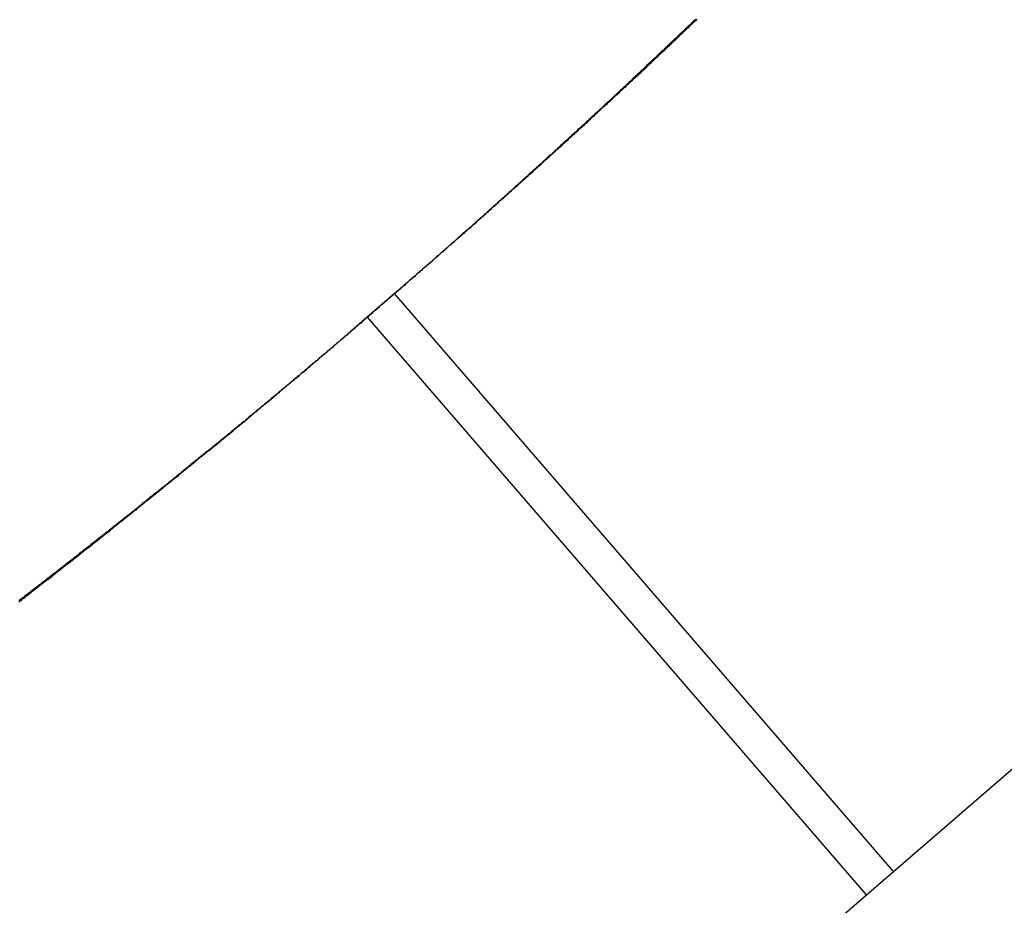
# Model space of a CAD drawing. Extents: x -35.9 to 35.9, y -33.1 to 33.1.
# Drawn here: x -15 to -13.9, y -0.5 to 0.5 of the extents above; entities that cross this region are included whole.
import ezdxf

# ---------------------------------------------------------------- set-up
doc = ezdxf.new("R2010")
doc.units = 0
doc.layers.get('0').update_dxf_attribs({"linetype": 'CONTINUOUS'})

msp = doc.modelspace()

# ---------------------------------------------------------------- linework, layer by layer
at = {"color": 0}
for points in [[(-16.3071, -2.4242), (-11.8039, 1.4648)], [(-16.3071, -2.4242), (-11.8039, 1.4648)], [(-16.3071, -2.4242), (-11.8039, 1.4648)], [(-16.3071, -2.4242), (-11.8039, 1.4648)], [(-16.3071, -2.4242), (-11.8039, 1.4648)], [(-16.3071, -2.4242), (-11.8039, 1.4648)], [(-16.3071, -2.4242), (-11.8039, 1.4648)], [(-16.3071, -2.4242), (-11.8039, 1.4648)], [(-16.3071, -2.4242), (-11.8039, 1.4648)], [(-16.3071, -2.4242), (-11.8039, 1.4648)], [(-16.3071, -2.4242), (-11.8039, 1.4648)], [(-16.3071, -2.4242), (-11.8039, 1.4648)], [(-16.3071, -2.4242), (-11.8039, 1.4648)], [(-16.3071, -2.4242), (-11.8039, 1.4648)], [(-16.3071, -2.4242), (-11.8039, 1.4648)], [(-16.3071, -2.4242), (-11.8039, 1.4648)], [(-16.3071, -2.4242), (-11.8039, 1.4648)], [(-16.3071, -2.4242), (-11.8039, 1.4648)], [(-16.3071, -2.4242), (-11.8039, 1.4648)], [(-16.3071, -2.4242), (-11.8039, 1.4648)], [(-16.3071, -2.4242), (-11.8039, 1.4648)], [(-14.2603, 0.4807), (-14.2612, 0.4798), (-14.2621, 0.4789), (-14.263, 0.478), (-14.264, 0.4771), (-14.2649, 0.4762), (-14.2658, 0.4753), (-14.2667, 0.4744), (-14.2679, 0.4735), (-14.2679, 0.4735), (-14.2688, 0.4726), (-14.2697, 0.4717), (-14.2706, 0.4708), (-14.2715, 0.4699), (-14.2724, 0.469), (-14.2733, 0.4681), (-14.2742, 0.4672), (-14.2754, 0.4663), (-14.2763, 0.4654), (-14.2772, 0.4645), (-14.2781, 0.4636), (-14.2791, 0.4627), (-14.28, 0.4618), (-14.2809, 0.4609), (-14.2818, 0.46), (-14.283, 0.4591), (-14.283, 0.4591), (-14.2839, 0.4582), (-14.2848, 0.4573), (-14.2857, 0.4564), (-14.2866, 0.4555), (-14.2875, 0.4546), (-14.2884, 0.4537), (-14.2893, 0.4528), (-14.2905, 0.4519), (-14.2914, 0.451), (-14.2923, 0.4501), (-14.2932, 0.4492), (-14.2943, 0.4483), (-14.2952, 0.4474), (-14.2961, 0.4465), (-14.297, 0.4456), (-14.2982, 0.4447), (-14.2982, 0.4447), (-14.2991, 0.4438), (-14.3, 0.4429), (-14.3009, 0.442), (-14.3018, 0.4411), (-14.3027, 0.4402), (-14.3036, 0.4393), (-14.3045, 0.4384), (-14.3057, 0.4375), (-14.3066, 0.4366), (-14.3075, 0.4357), (-14.3084, 0.4348), (-14.3095, 0.4339), (-14.3104, 0.433), (-14.3113, 0.4321), (-14.3122, 0.4312), (-14.3134, 0.4304), (-14.3134, 0.4304), (-14.3143, 0.4295), (-14.3152, 0.4286), (-14.3161, 0.4277), (-14.317, 0.4268), (-14.3179, 0.4259), (-14.3188, 0.425), (-14.3197, 0.4241), (-14.3209, 0.4232), (-14.3218, 0.4223), (-14.3227, 0.4214), (-14.3236, 0.4205), (-14.3247, 0.4196), (-14.3256, 0.4187), (-14.3265, 0.4178), (-14.3274, 0.4169), (-14.3286, 0.416), (-14.3286, 0.416), (-14.3295, 0.4151), (-14.3304, 0.4142), (-14.3313, 0.4133), (-14.3322, 0.4124), (-14.3331, 0.4115), (-14.334, 0.4106), (-14.3349, 0.4097), (-14.3361, 0.4088), (-14.337, 0.4079), (-14.3379, 0.407), (-14.3388, 0.4061), (-14.34, 0.4052), (-14.3409, 0.4043), (-14.3418, 0.4034), (-14.3427, 0.4025), (-14.3439, 0.4017), (-14.3439, 0.4017), (-14.3448, 0.4008), (-14.3457, 0.3999), (-14.3466, 0.399), (-14.3476, 0.3981), (-14.3485, 0.3972), (-14.3494, 0.3963), (-14.3503, 0.3954), (-14.3515, 0.3945), (-14.3524, 0.3936), (-14.3533, 0.3927), (-14.3542, 0.3918), (-14.3554, 0.3909), (-14.3563, 0.39), (-14.3572, 0.3891), (-14.3581, 0.3882), (-14.3593, 0.3874), (-14.3593, 0.3874), (-14.3602, 0.3865), (-14.3611, 0.3856), (-14.362, 0.3847), (-14.363, 0.3838), (-14.3639, 0.3829), (-14.3648, 0.382), (-14.3657, 0.3811), (-14.3669, 0.3802), (-14.3678, 0.3793), (-14.3687, 0.3784), (-14.3696, 0.3775), (-14.3708, 0.3766), (-14.3717, 0.3757), (-14.3726, 0.3748), (-14.3735, 0.3739), (-14.3747, 0.3732), (-14.3747, 0.3732), (-14.3756, 0.3723), (-14.3765, 0.3714), (-14.3774, 0.3705), (-14.3784, 0.3696), (-14.3793, 0.3687), (-14.3802, 0.3678), (-14.3811, 0.3669), (-14.3823, 0.366), (-14.3832, 0.3651), (-14.3841, 0.3642), (-14.385, 0.3633), (-14.3862, 0.3624), (-14.3871, 0.3615), (-14.388, 0.3606), (-14.3889, 0.3597), (-14.3901, 0.3589), (-14.3901, 0.3589), (-14.391, 0.358), (-14.3919, 0.3571), (-14.3928, 0.3562), (-14.3939, 0.3553), (-14.3948, 0.3544), (-14.3957, 0.3535), (-14.3966, 0.3526), (-14.3978, 0.3517), (-14.3987, 0.3508), (-14.3996, 0.3499), (-14.4005, 0.349), (-14.4017, 0.3481), (-14.4026, 0.3472), (-14.4035, 0.3463), (-14.4044, 0.3454), (-14.4056, 0.3447), (-14.4056, 0.3447), (-14.4065, 0.3438), (-14.4074, 0.3429), (-14.4083, 0.342), (-14.4094, 0.3411), (-14.4103, 0.3402), (-14.4112, 0.3393), (-14.4121, 0.3384), (-14.4133, 0.3375), (-14.4142, 0.3366), (-14.4151, 0.3357), (-14.416, 0.3348), (-14.4172, 0.3339), (-14.4181, 0.333), (-14.419, 0.3321), (-14.4199, 0.3312), (-14.4211, 0.3305), (-14.4211, 0.3305), (-14.422, 0.3296), (-14.4229, 0.3287), (-14.4238, 0.3278), (-14.425, 0.3269), (-14.4259, 0.326), (-14.4268, 0.3251), (-14.4277, 0.3242), (-14.4289, 0.3233), (-14.4298, 0.3224), (-14.4307, 0.3215), (-14.4316, 0.3206), (-14.4328, 0.3197), (-14.4337, 0.3188), (-14.4346, 0.3179), (-14.4355, 0.317), (-14.4367, 0.3164), (-14.4367, 0.3164), (-14.4376, 0.3155), (-14.4385, 0.3146), (-14.4394, 0.3137), (-14.4406, 0.3128), (-14.4415, 0.3119), (-14.4424, 0.311), (-14.4433, 0.3101), (-14.4445, 0.3092), (-14.4454, 0.3083), (-14.4463, 0.3074), (-14.4472, 0.3065), (-14.4484, 0.3056), (-14.4493, 0.3047), (-14.4502, 0.3038), (-14.4511, 0.3029), (-14.4523, 0.3022), (-14.4523, 0.3022), (-14.4532, 0.3013), (-14.4541, 0.3004), (-14.455, 0.2995), (-14.4562, 0.2986), (-14.4571, 0.2977), (-14.458, 0.2968), (-14.4589, 0.2959), (-14.4601, 0.295), (-14.461, 0.2941), (-14.4619, 0.2932), (-14.4628, 0.2923), (-14.464, 0.2914), (-14.4649, 0.2905), (-14.4658, 0.2896), (-14.4667, 0.2887), (-14.4679, 0.2881), (-14.4679, 0.2881), (-14.4688, 0.2872), (-14.4697, 0.2863), (-14.4706, 0.2854), (-14.4718, 0.2845), (-14.4727, 0.2836), (-14.4736, 0.2827), (-14.4745, 0.2818), (-14.4757, 0.281), (-14.4766, 0.2801), (-14.4775, 0.2792), (-14.4784, 0.2783), (-14.4796, 0.2774), (-14.4805, 0.2765), (-14.4815, 0.2756), (-14.4824, 0.2747), (-14.4836, 0.2741), (-14.4836, 0.2741), (-14.4845, 0.2732), (-14.4854, 0.2723), (-14.4863, 0.2714), (-14.4875, 0.2705), (-14.4884, 0.2696), (-14.4893, 0.2687), (-14.4902, 0.2678), (-14.4914, 0.2669), (-14.4923, 0.266), (-14.4932, 0.2651), (-14.4941, 0.2642), (-14.4953, 0.2633), (-14.4962, 0.2624), (-14.4972, 0.2615), (-14.4981, 0.2606), (-14.4993, 0.26), (-14.4993, 0.26), (-14.5002, 0.2591), (-14.5011, 0.2582), (-14.502, 0.2573), (-14.5032, 0.2564), (-14.5041, 0.2555), (-14.505, 0.2546), (-14.5059, 0.2537), (-14.5071, 0.2529), (-14.508, 0.252), (-14.5089, 0.2511), (-14.5098, 0.2502), (-14.511, 0.2493), (-14.5119, 0.2484), (-14.513, 0.2475), (-14.5139, 0.2466), (-14.5151, 0.246), (-14.5151, 0.246), (-14.516, 0.2451), (-14.5169, 0.2442), (-14.5178, 0.2433), (-14.519, 0.2424), (-14.5199, 0.2415), (-14.5208, 0.2406), (-14.5217, 0.2397), (-14.5229, 0.2389), (-14.5238, 0.238), (-14.5247, 0.2371), (-14.5256, 0.2362), (-14.5268, 0.2353), (-14.5277, 0.2344), (-14.5287, 0.2335), (-14.5296, 0.2326), (-14.5308, 0.232), (-14.5308, 0.232), (-14.5317, 0.2311), (-14.5326, 0.2302), (-14.5335, 0.2293), (-14.5347, 0.2284), (-14.5356, 0.2275), (-14.5365, 0.2266), (-14.5374, 0.2257), (-14.5386, 0.225), (-14.5395, 0.2241), (-14.5404, 0.2232), (-14.5413, 0.2223), (-14.5425, 0.2214), (-14.5434, 0.2205), (-14.5446, 0.2196), (-14.5455, 0.2187), (-14.5467, 0.2181), (-14.5467, 0.2181), (-14.5476, 0.2172), (-14.5485, 0.2163), (-14.5494, 0.2154), (-14.5506, 0.2145), (-14.5515, 0.2136), (-14.5524, 0.2127), (-14.5533, 0.2118), (-14.5545, 0.2111), (-14.5554, 0.2102), (-14.5563, 0.2093), (-14.5572, 0.2084), (-14.5584, 0.2075), (-14.5593, 0.2066), (-14.5604, 0.2057), (-14.5613, 0.2048), (-14.5625, 0.2042), (-14.5625, 0.2042), (-14.5634, 0.2033), (-14.5643, 0.2024), (-14.5652, 0.2015), (-14.5664, 0.2006), (-14.5673, 0.1997), (-14.5682, 0.1988), (-14.5691, 0.1979), (-14.5703, 0.1972), (-14.5712, 0.1963), (-14.5721, 0.1954), (-14.573, 0.1945), (-14.5742, 0.1936), (-14.5751, 0.1927), (-14.5763, 0.1918), (-14.5772, 0.1909), (-14.5784, 0.1903), (-14.5784, 0.1903), (-14.5793, 0.1894), (-14.5802, 0.1885), (-14.5811, 0.1876), (-14.5823, 0.1867), (-14.5832, 0.1858), (-14.5841, 0.1849), (-14.585, 0.184), (-14.5862, 0.1834), (-14.5871, 0.1825), (-14.588, 0.1816), (-14.5889, 0.1807), (-14.5901, 0.1798), (-14.591, 0.1789), (-14.5922, 0.178), (-14.5931, 0.1771), (-14.5943, 0.1765), (-14.5943, 0.1765), (-14.5952, 0.1756), (-14.5961, 0.1747), (-14.597, 0.1738), (-14.5982, 0.1729), (-14.5991, 0.172), (-14.6001, 0.1711), (-14.601, 0.1702), (-14.6022, 0.1696), (-14.6031, 0.1687), (-14.604, 0.1678), (-14.6049, 0.1669), (-14.6061, 0.166), (-14.607, 0.1651), (-14.6082, 0.1642), (-14.6091, 0.1633), (-14.6103, 0.1627), (-14.6103, 0.1627), (-14.6112, 0.1618), (-14.6121, 0.1609), (-14.613, 0.16), (-14.6142, 0.1591), (-14.6151, 0.1582), (-14.616, 0.1573), (-14.6169, 0.1564), (-14.6181, 0.1558), (-14.619, 0.1549), (-14.6199, 0.154), (-14.6208, 0.1531), (-14.622, 0.1522), (-14.6229, 0.1513), (-14.6241, 0.1504), (-14.625, 0.1495), (-14.6262, 0.1489), (-14.6262, 0.1489), (-14.6271, 0.148), (-14.628, 0.1471), (-14.6289, 0.1462), (-14.6301, 0.1453), (-14.631, 0.1444), (-14.632, 0.1435), (-14.6329, 0.1426), (-14.6341, 0.142), (-14.635, 0.1411), (-14.6359, 0.1402), (-14.6368, 0.1393), (-14.638, 0.1385), (-14.6389, 0.1376), (-14.6401, 0.1367), (-14.641, 0.1358), (-14.6422, 0.1352), (-14.6422, 0.1352), (-14.6431, 0.1343), (-14.644, 0.1334), (-14.6449, 0.1325), (-14.6461, 0.1316), (-14.647, 0.1307), (-14.6481, 0.1298), (-14.649, 0.1289), (-14.6502, 0.1283), (-14.6511, 0.1274), (-14.652, 0.1265), (-14.6529, 0.1256), (-14.6541, 0.1248), (-14.655, 0.1239), (-14.6562, 0.123), (-14.6571, 0.1221), (-14.6583, 0.1215), (-14.6583, 0.1215), (-14.6592, 0.1206), (-14.6601, 0.1197), (-14.661, 0.1188), (-14.6622, 0.1179), (-14.6631, 0.117), (-14.6642, 0.1161), (-14.6651, 0.1152), (-14.6663, 0.1146), (-14.6672, 0.1137), (-14.6681, 0.1128), (-14.669, 0.1119), (-14.6702, 0.1111), (-14.6711, 0.1102), (-14.6723, 0.1093), (-14.6732, 0.1084), (-14.6744, 0.1078), (-14.6744, 0.1078), (-14.6753, 0.1069), (-14.6762, 0.106), (-14.6771, 0.1051), (-14.6783, 0.1042), (-14.6792, 0.1033), (-14.6803, 0.1024), (-14.6812, 0.1015), (-14.6824, 0.1009), (-14.6833, 0.1), (-14.6842, 0.0991), (-14.6851, 0.0982), (-14.6863, 0.0975), (-14.6872, 0.0966), (-14.6884, 0.0957), (-14.6893, 0.0948), (-14.6905, 0.0942), (-14.6905, 0.0942), (-14.6914, 0.0933), (-14.6923, 0.0924), (-14.6932, 0.0915), (-14.6944, 0.0906), (-14.6953, 0.0897), (-14.6964, 0.0888), (-14.6973, 0.0879), (-14.6985, 0.0873), (-14.6994, 0.0864), (-14.7003, 0.0855), (-14.7012, 0.0846), (-14.7024, 0.0839), (-14.7033, 0.083), (-14.7045, 0.0821), (-14.7054, 0.0812), (-14.7066, 0.0806), (-14.7066, 0.0806), (-14.7075, 0.0797), (-14.7084, 0.0788), (-14.7093, 0.0779), (-14.7105, 0.077), (-14.7114, 0.0761), (-14.7125, 0.0752), (-14.7134, 0.0743), (-14.7146, 0.0737), (-14.7155, 0.0728), (-14.7164, 0.0719), (-14.7173, 0.071), (-14.7185, 0.0704), (-14.7194, 0.0695), (-14.7206, 0.0686), (-14.7215, 0.0677), (-14.7227, 0.0671), (-14.7227, 0.0671), (-14.7236, 0.0662), (-14.7245, 0.0653), (-14.7254, 0.0644), (-14.7266, 0.0635), (-14.7275, 0.0626), (-14.7287, 0.0617), (-14.7296, 0.0608), (-14.7308, 0.0602), (-14.7317, 0.0593), (-14.7326, 0.0584), (-14.7335, 0.0575), (-14.7347, 0.0569), (-14.7356, 0.056), (-14.7368, 0.0551), (-14.7377, 0.0542), (-14.7389, 0.0536), (-14.7389, 0.0536), (-14.7398, 0.0527), (-14.7407, 0.0518), (-14.7416, 0.0509), (-14.7428, 0.05), (-14.7437, 0.0491), (-14.7449, 0.0482), (-14.7458, 0.0473), (-14.747, 0.0467), (-14.7479, 0.0458), (-14.7488, 0.0449), (-14.7497, 0.044), (-14.7509, 0.0434), (-14.7518, 0.0425), (-14.753, 0.0416), (-14.7539, 0.0407), (-14.7551, 0.0401), (-14.7551, 0.0401), (-14.756, 0.0392), (-14.7569, 0.0383), (-14.7578, 0.0374), (-14.759, 0.0366), (-14.7599, 0.0357), (-14.7611, 0.0348), (-14.762, 0.0339), (-14.7632, 0.0333), (-14.7641, 0.0324), (-14.7651, 0.0315), (-14.766, 0.0306), (-14.7672, 0.03), (-14.7681, 0.0291), (-14.7693, 0.0282), (-14.7702, 0.0273), (-14.7714, 0.0267), (-14.7714, 0.0267), (-14.7723, 0.0258), (-14.7732, 0.0249), (-14.7741, 0.024), (-14.7753, 0.0232), (-14.7762, 0.0223), (-14.7774, 0.0214), (-14.7783, 0.0205), (-14.7795, 0.0199), (-14.7804, 0.019), (-14.7813, 0.0181), (-14.7822, 0.0172), (-14.7834, 0.0166), (-14.7843, 0.0157), (-14.7855, 0.0148), (-14.7864, 0.0139), (-14.7876, 0.0133), (-14.7876, 0.0133), (-14.7885, 0.0124), (-14.7894, 0.0115), (-14.7903, 0.0106), (-14.7915, 0.0099), (-14.7924, 0.009), (-14.7936, 0.0081), (-14.7945, 0.0072), (-14.7957, 0.0066), (-14.7966, 0.0057), (-14.7976, 0.0048), (-14.7985, 0.0039), (-14.7997, 0.0033), (-14.8006, 0.0024), (-14.8018, 0.0015), (-14.8027, 0.0006), (-14.8039, 0), (-14.8039, 0), (-14.8048, -0.0006), (-14.8057, -0.0015), (-14.8066, -0.0024), (-14.8078, -0.0033), (-14.8087, -0.0039), (-14.8099, -0.0048), (-14.8108, -0.0057), (-14.812, -0.0066), (-14.8129, -0.0072), (-14.8139, -0.0081), (-14.8148, -0.009), (-14.816, -0.0099), (-14.8169, -0.0106), (-14.8181, -0.0115), (-14.819, -0.0124), (-14.8202, -0.0133), (-14.8202, -0.0133), (-14.8211, -0.0139), (-14.822, -0.0148), (-14.8229, -0.0157), (-14.8241, -0.0166), (-14.825, -0.0172), (-14.8262, -0.0181), (-14.8271, -0.019), (-14.8283, -0.0199), (-14.8292, -0.0205), (-14.8302, -0.0214), (-14.8311, -0.0223), (-14.8323, -0.0232), (-14.8332, -0.0239), (-14.8344, -0.0248), (-14.8353, -0.0257), (-14.8365, -0.0266), (-14.8365, -0.0266), (-14.8374, -0.0272), (-14.8383, -0.0281), (-14.8392, -0.029), (-14.8404, -0.0299), (-14.8413, -0.0305), (-14.8425, -0.0314), (-14.8434, -0.0323), (-14.8446, -0.0332), (-14.8455, -0.0338), (-14.8465, -0.0347), (-14.8474, -0.0356), (-14.8486, -0.0365), (-14.8495, -0.0371), (-14.8507, -0.038), (-14.8516, -0.0389), (-14.8528, -0.0398), (-14.8528, -0.0398), (-14.8537, -0.0404), (-14.8546, -0.0413), (-14.8555, -0.0421), (-14.8567, -0.043), (-14.8576, -0.0436), (-14.8588, -0.0445), (-14.8597, -0.0454), (-14.8609, -0.0463), (-14.8618, -0.0469), (-14.8629, -0.0478), (-14.8638, -0.0487), (-14.865, -0.0496), (-14.8659, -0.0502), (-14.8671, -0.0511), (-14.868, -0.052), (-14.8692, -0.0529), (-14.8692, -0.0529), (-14.8701, -0.0535), (-14.871, -0.0544), (-14.8719, -0.0552), (-14.8731, -0.0561), (-14.874, -0.0567), (-14.8752, -0.0576), (-14.8761, -0.0585), (-14.8773, -0.0594), (-14.8782, -0.06), (-14.8792, -0.0609), (-14.8801, -0.0618), (-14.8813, -0.0627), (-14.8822, -0.0633), (-14.8834, -0.0642), (-14.8843, -0.0651), (-14.8855, -0.066), (-14.8855, -0.066), (-14.8864, -0.0666), (-14.8873, -0.0675), (-14.8882, -0.0683), (-14.8894, -0.0692), (-14.8903, -0.0698), (-14.8915, -0.0707), (-14.8924, -0.0716), (-14.8936, -0.0725), (-14.8945, -0.0731), (-14.8956, -0.074), (-14.8965, -0.0749), (-14.8977, -0.0758), (-14.8986, -0.0764), (-14.8998, -0.0773), (-14.9007, -0.0782), (-14.9019, -0.0791), (-14.9019, -0.0791), (-14.9028, -0.0797), (-14.9037, -0.0806), (-14.9046, -0.0813), (-14.9058, -0.0822), (-14.9067, -0.0828), (-14.9079, -0.0837), (-14.9088, -0.0846), (-14.91, -0.0855), (-14.9109, -0.0861), (-14.912, -0.087), (-14.9129, -0.0879), (-14.9141, -0.0888), (-14.915, -0.0894), (-14.9162, -0.0903), (-14.9171, -0.0912), (-14.9183, -0.0921), (-14.9183, -0.0921), (-14.9192, -0.0927), (-14.9201, -0.0936), (-14.921, -0.0942), (-14.9222, -0.0951), (-14.9231, -0.0957), (-14.9243, -0.0966), (-14.9252, -0.0975), (-14.9264, -0.0984), (-14.9273, -0.099), (-14.9284, -0.0999), (-14.9293, -0.1008), (-14.9305, -0.1017), (-14.9314, -0.1023), (-14.9326, -0.1032), (-14.9335, -0.1041), (-14.9347, -0.105), (-14.9347, -0.105), (-14.9356, -0.1056), (-14.9365, -0.1065), (-14.9374, -0.1071), (-14.9386, -0.108), (-14.9395, -0.1086), (-14.9407, -0.1095), (-14.9416, -0.1104), (-14.9428, -0.1113), (-14.9437, -0.1119), (-14.9449, -0.1128), (-14.9458, -0.1137), (-14.947, -0.1146), (-14.9479, -0.1152), (-14.9491, -0.1161), (-14.95, -0.117), (-14.9512, -0.1179), (-14.9512, -0.1179), (-14.9521, -0.1185), (-14.953, -0.1194), (-14.9539, -0.12), (-14.9551, -0.1209), (-14.956, -0.1215), (-14.9572, -0.1224), (-14.9581, -0.1233), (-14.9593, -0.1242), (-14.9602, -0.1248), (-14.9613, -0.1257), (-14.9622, -0.1266), (-14.9634, -0.1275), (-14.9643, -0.1281), (-14.9655, -0.129), (-14.9664, -0.1299), (-14.9676, -0.1308), (-14.9676, -0.1308), (-14.9685, -0.1314), (-14.9694, -0.1323), (-14.9703, -0.1329), (-14.9715, -0.1338), (-14.9724, -0.1344), (-14.9736, -0.1353), (-14.9745, -0.1362), (-14.9757, -0.1371), (-14.9766, -0.1377), (-14.9778, -0.1386), (-14.9787, -0.1394), (-14.9799, -0.1403), (-14.9808, -0.1409), (-14.982, -0.1418), (-14.9829, -0.1427), (-14.9841, -0.1436), (-14.9841, -0.1436), (-14.985, -0.1442), (-14.9859, -0.1451), (-14.9868, -0.1457), (-14.988, -0.1466), (-14.9889, -0.1472), (-14.9901, -0.1481), (-14.991, -0.149), (-14.9922, -0.1499), (-14.9931, -0.1505), (-14.9942, -0.1514), (-14.9951, -0.1521), (-14.9963, -0.153), (-14.9972, -0.1536), (-14.9984, -0.1545), (-14.9993, -0.1554), (-15.0005, -0.1563), (-15.0005, -0.1563), (-15.0014, -0.1569), (-15.0023, -0.1578), (-15.0032, -0.1584), (-15.0044, -0.1593), (-15.0053, -0.1599), (-15.0065, -0.1608), (-15.0074, -0.1617), (-15.0086, -0.1626), (-15.0095, -0.1632), (-15.0107, -0.1641), (-15.0116, -0.1648), (-15.0128, -0.1657)], [(-14.2588, 0.4806), (-14.2597, 0.48), (-14.2603, 0.4791), (-14.2612, 0.4782), (-14.2621, 0.4773), (-14.263, 0.4767), (-14.2639, 0.4758), (-14.2648, 0.4749), (-14.2657, 0.474), (-14.2666, 0.4734), (-14.2666, 0.4734), (-14.2672, 0.4725), (-14.2681, 0.4716), (-14.269, 0.4707), (-14.2699, 0.4701), (-14.2708, 0.4692), (-14.2717, 0.4683), (-14.2726, 0.4674), (-14.2735, 0.4668), (-14.2742, 0.4659), (-14.2751, 0.465), (-14.276, 0.4641), (-14.2769, 0.4635), (-14.2778, 0.4626), (-14.2787, 0.4617), (-14.2796, 0.4608), (-14.2805, 0.4602), (-14.2805, 0.4602), (-14.2811, 0.4593), (-14.282, 0.4584), (-14.2829, 0.4575), (-14.2838, 0.4569), (-14.2847, 0.456), (-14.2856, 0.4551), (-14.2865, 0.4542), (-14.2874, 0.4536), (-14.2882, 0.4527), (-14.2891, 0.4518), (-14.29, 0.4509), (-14.2909, 0.4503), (-14.2918, 0.4494), (-14.2927, 0.4485), (-14.2936, 0.4476), (-14.2945, 0.447), (-14.2945, 0.447), (-14.2951, 0.4461), (-14.296, 0.4452), (-14.2969, 0.4443), (-14.2978, 0.4437), (-14.2987, 0.4428), (-14.2996, 0.4419), (-14.3005, 0.441), (-14.3014, 0.4404), (-14.3021, 0.4395), (-14.303, 0.4386), (-14.3039, 0.4377), (-14.3048, 0.4371), (-14.3057, 0.4362), (-14.3066, 0.4354), (-14.3075, 0.4345), (-14.3084, 0.4339), (-14.3084, 0.4339), (-14.309, 0.433), (-14.3099, 0.4321), (-14.3108, 0.4312), (-14.3117, 0.4306), (-14.3126, 0.4297), (-14.3135, 0.4288), (-14.3144, 0.4279), (-14.3153, 0.4273), (-14.3161, 0.4264), (-14.317, 0.4255), (-14.3179, 0.4246), (-14.3188, 0.424), (-14.3197, 0.4231), (-14.3206, 0.4222), (-14.3215, 0.4213), (-14.3224, 0.4207), (-14.3224, 0.4207), (-14.323, 0.4198), (-14.3239, 0.4189), (-14.3248, 0.418), (-14.3257, 0.4174), (-14.3266, 0.4165), (-14.3275, 0.4156), (-14.3284, 0.4147), (-14.3293, 0.4141), (-14.3302, 0.4132), (-14.3311, 0.4123), (-14.332, 0.4114), (-14.3329, 0.4108), (-14.3338, 0.4099), (-14.3347, 0.4091), (-14.3356, 0.4082), (-14.3365, 0.4076), (-14.3365, 0.4076), (-14.3371, 0.4067), (-14.338, 0.4058), (-14.3389, 0.4049), (-14.3398, 0.4043), (-14.3407, 0.4034), (-14.3416, 0.4025), (-14.3425, 0.4016), (-14.3434, 0.401), (-14.3443, 0.4001), (-14.3452, 0.3992), (-14.3461, 0.3983), (-14.347, 0.3977), (-14.3479, 0.3968), (-14.3488, 0.396), (-14.3497, 0.3951), (-14.3506, 0.3945), (-14.3506, 0.3945), (-14.3512, 0.3936), (-14.3521, 0.3927), (-14.353, 0.3918), (-14.3539, 0.3912), (-14.3548, 0.3903), (-14.3557, 0.3894), (-14.3566, 0.3885), (-14.3575, 0.3879), (-14.3584, 0.387), (-14.3593, 0.3861), (-14.3602, 0.3852), (-14.3611, 0.3846), (-14.362, 0.3837), (-14.3629, 0.383), (-14.3638, 0.3821), (-14.3647, 0.3815), (-14.3647, 0.3815), (-14.3654, 0.3806), (-14.3663, 0.3797), (-14.3672, 0.3788), (-14.3681, 0.3782), (-14.369, 0.3773), (-14.3699, 0.3764), (-14.3708, 0.3755), (-14.3717, 0.3749), (-14.3726, 0.374), (-14.3735, 0.3731), (-14.3744, 0.3722), (-14.3753, 0.3716), (-14.3762, 0.3707), (-14.3771, 0.3699), (-14.378, 0.369), (-14.3789, 0.3684), (-14.3789, 0.3684), (-14.3795, 0.3675), (-14.3804, 0.3666), (-14.3813, 0.3657), (-14.3822, 0.3651), (-14.3831, 0.3642), (-14.384, 0.3633), (-14.3849, 0.3624), (-14.3858, 0.3618), (-14.3867, 0.3609), (-14.3876, 0.36), (-14.3885, 0.3591), (-14.3894, 0.3585), (-14.3903, 0.3576), (-14.3912, 0.3569), (-14.3921, 0.356), (-14.393, 0.3554), (-14.393, 0.3554), (-14.3938, 0.3545), (-14.3947, 0.3536), (-14.3956, 0.3527), (-14.3965, 0.3521), (-14.3974, 0.3512), (-14.3983, 0.3503), (-14.3992, 0.3494), (-14.4001, 0.3488), (-14.401, 0.3479), (-14.4019, 0.347), (-14.4028, 0.3461), (-14.4037, 0.3455), (-14.4046, 0.3446), (-14.4055, 0.3439), (-14.4064, 0.343), (-14.4073, 0.3424), (-14.4073, 0.3424), (-14.408, 0.3415), (-14.4089, 0.3406), (-14.4098, 0.3397), (-14.4107, 0.3391), (-14.4116, 0.3382), (-14.4125, 0.3373), (-14.4134, 0.3364), (-14.4143, 0.3358), (-14.4152, 0.3349), (-14.4161, 0.334), (-14.417, 0.3331), (-14.4179, 0.3325), (-14.4188, 0.3316), (-14.4197, 0.3309), (-14.4206, 0.33), (-14.4215, 0.3294), (-14.4215, 0.3294), (-14.4224, 0.3285), (-14.4233, 0.3276), (-14.4242, 0.3267), (-14.4251, 0.3261), (-14.426, 0.3252), (-14.4269, 0.3243), (-14.4278, 0.3234), (-14.4287, 0.3228), (-14.4296, 0.3219), (-14.4305, 0.321), (-14.4314, 0.3201), (-14.4323, 0.3195), (-14.4332, 0.3186), (-14.4341, 0.318), (-14.435, 0.3171), (-14.4359, 0.3165), (-14.4359, 0.3165), (-14.4367, 0.3156), (-14.4376, 0.3147), (-14.4385, 0.3138), (-14.4394, 0.3132), (-14.4403, 0.3123), (-14.4412, 0.3114), (-14.4421, 0.3105), (-14.443, 0.3099), (-14.4439, 0.309), (-14.4448, 0.3081), (-14.4457, 0.3072), (-14.4466, 0.3066), (-14.4475, 0.3057), (-14.4484, 0.3051), (-14.4493, 0.3042), (-14.4502, 0.3036), (-14.4502, 0.3036), (-14.4509, 0.3027), (-14.4518, 0.3018), (-14.4527, 0.3009), (-14.4536, 0.3003), (-14.4545, 0.2994), (-14.4554, 0.2986), (-14.4563, 0.2977), (-14.4572, 0.2971), (-14.4581, 0.2962), (-14.459, 0.2953), (-14.4599, 0.2944), (-14.4608, 0.2938), (-14.4617, 0.2929), (-14.4626, 0.2923), (-14.4635, 0.2914), (-14.4644, 0.2908), (-14.4644, 0.2908), (-14.4653, 0.2899), (-14.4662, 0.289), (-14.4671, 0.2881), (-14.468, 0.2875), (-14.4689, 0.2866), (-14.4698, 0.2857), (-14.4707, 0.2848), (-14.4716, 0.2842), (-14.4725, 0.2833), (-14.4734, 0.2824), (-14.4743, 0.2815), (-14.4752, 0.2809), (-14.4761, 0.28), (-14.477, 0.2793), (-14.4779, 0.2784), (-14.4789, 0.2778), (-14.4789, 0.2778), (-14.4798, 0.2769), (-14.4807, 0.276), (-14.4816, 0.2751), (-14.4825, 0.2744), (-14.4834, 0.2735), (-14.4843, 0.2726), (-14.4852, 0.2717), (-14.4863, 0.2711), (-14.4872, 0.2702), (-14.4881, 0.2693), (-14.489, 0.2684), (-14.4899, 0.2678), (-14.4908, 0.2669), (-14.4917, 0.266), (-14.4926, 0.2651), (-14.4938, 0.2645), (-14.4938, 0.2645), (-14.4944, 0.2636), (-14.4953, 0.2627), (-14.4962, 0.2618), (-14.4971, 0.2612), (-14.498, 0.2603), (-14.4989, 0.2597), (-14.4998, 0.2588), (-14.5007, 0.2582), (-14.5015, 0.2573), (-14.5024, 0.2566), (-14.5033, 0.2557), (-14.5042, 0.2551), (-14.5051, 0.2542), (-14.506, 0.2536), (-14.5069, 0.2527), (-14.5078, 0.2521), (-14.5078, 0.2521), (-14.5084, 0.2512), (-14.5093, 0.2506), (-14.5099, 0.2497), (-14.5108, 0.2491), (-14.5114, 0.2482), (-14.5123, 0.2476), (-14.5132, 0.247), (-14.5141, 0.2464), (-14.5147, 0.2455), (-14.5156, 0.2449), (-14.5162, 0.2442), (-14.5171, 0.2436), (-14.5177, 0.2427), (-14.5186, 0.2421), (-14.5195, 0.2415), (-14.5204, 0.2409), (-14.5204, 0.2409), (-14.5213, 0.24), (-14.5222, 0.2391), (-14.5231, 0.2382), (-14.5243, 0.2373), (-14.5252, 0.2364), (-14.5264, 0.2355), (-14.5273, 0.2346), (-14.5285, 0.2337), (-14.5294, 0.2328), (-14.5305, 0.2319), (-14.5314, 0.231), (-14.5326, 0.2301), (-14.5335, 0.2292), (-14.5347, 0.2283), (-14.5356, 0.2274), (-14.5368, 0.2266), (-14.5368, 0.2266), (-14.5383, 0.2251), (-14.5398, 0.2236), (-14.5413, 0.2221), (-14.5431, 0.2209), (-14.5446, 0.2194), (-14.5461, 0.2182), (-14.5476, 0.2167), (-14.5494, 0.2155), (-14.5509, 0.214), (-14.5524, 0.2126), (-14.5539, 0.2111), (-14.5557, 0.2099), (-14.5572, 0.2084), (-14.5587, 0.2072), (-14.5602, 0.2057), (-14.562, 0.2045), (-14.562, 0.2045), (-14.5638, 0.2027), (-14.5659, 0.2009), (-14.568, 0.1991), (-14.5701, 0.1973), (-14.5722, 0.1955), (-14.5743, 0.1937), (-14.5764, 0.1919), (-14.5785, 0.1901), (-14.5804, 0.1883), (-14.5825, 0.1865), (-14.5846, 0.1847), (-14.5867, 0.1829), (-14.5888, 0.1811), (-14.5909, 0.1793), (-14.593, 0.1775), (-14.5951, 0.1757)], [(-14.5951, 0.1757), (-14.6254, 0.1496)], [(-14.5951, 0.1757), (-14.6254, 0.1496)], [(-14.5951, 0.1757), (-14.6254, 0.1496)], [(-14.5951, 0.1757), (-14.6254, 0.1496)], [(-14.5951, 0.1757), (-14.6254, 0.1496)], [(-14.5951, 0.1757), (-14.6254, 0.1496)], [(-14.5951, 0.1757), (-14.6254, 0.1496)], [(-14.5951, 0.1757), (-14.6254, 0.1496)], [(-14.5951, 0.1757), (-14.6254, 0.1496)], [(-14.5951, 0.1757), (-14.6254, 0.1496)], [(-14.5951, 0.1757), (-14.6254, 0.1496)], [(-14.5951, 0.1757), (-14.6254, 0.1496)], [(-14.5951, 0.1757), (-14.6254, 0.1496)], [(-14.5951, 0.1757), (-14.6254, 0.1496)], [(-14.5951, 0.1757), (-14.6254, 0.1496)], [(-14.5951, 0.1757), (-14.6254, 0.1496)], [(-14.5951, 0.1757), (-14.6254, 0.1496)], [(-14.5951, 0.1757), (-14.6254, 0.1496)], [(-14.5951, 0.1757), (-14.6254, 0.1496)], [(-14.5951, 0.1757), (-14.6254, 0.1496)], [(-14.5951, 0.1757), (-14.6254, 0.1496)], [(-14.5951, 0.1757), (-14.5951, 0.1757)], [(-14.5951, 0.1757), (-14.5951, 0.1757)], [(-14.0403, -0.4667), (-14.5951, 0.1757)], [(-14.0403, -0.4667), (-14.5951, 0.1757)], [(-14.0403, -0.4667), (-14.5951, 0.1757)], [(-14.0403, -0.4667), (-14.5951, 0.1757)], [(-14.0403, -0.4667), (-14.5951, 0.1757)], [(-14.0403, -0.4667), (-14.5951, 0.1757)], [(-14.0403, -0.4667), (-14.5951, 0.1757)], [(-14.0403, -0.4667), (-14.5951, 0.1757)], [(-14.0403, -0.4667), (-14.5951, 0.1757)], [(-14.0403, -0.4667), (-14.5951, 0.1757)], [(-14.0403, -0.4667), (-14.5951, 0.1757)], [(-14.0403, -0.4667), (-14.5951, 0.1757)], [(-14.0403, -0.4667), (-14.5951, 0.1757)], [(-14.0403, -0.4667), (-14.5951, 0.1757)], [(-14.0403, -0.4667), (-14.5951, 0.1757)], [(-14.0403, -0.4667), (-14.5951, 0.1757)], [(-14.0403, -0.4667), (-14.5951, 0.1757)], [(-14.0403, -0.4667), (-14.5951, 0.1757)], [(-14.0403, -0.4667), (-14.5951, 0.1757)], [(-14.0403, -0.4667), (-14.5951, 0.1757)], [(-14.0403, -0.4667), (-14.5951, 0.1757)], [(-14.6254, 0.1496), (-14.6401, 0.137), (-14.6401, 0.137), (-14.641, 0.1361), (-14.6419, 0.1352), (-14.6428, 0.1343), (-14.6437, 0.1337), (-14.6446, 0.1328), (-14.6455, 0.1322), (-14.6464, 0.1313), (-14.6473, 0.1307), (-14.6482, 0.1298), (-14.6491, 0.1289), (-14.65, 0.128), (-14.6509, 0.1274), (-14.6518, 0.1265), (-14.6527, 0.1259), (-14.6536, 0.125), (-14.6547, 0.1244), (-14.6547, 0.1244), (-14.6556, 0.1235), (-14.6565, 0.1226), (-14.6574, 0.1217), (-14.6583, 0.1211), (-14.6592, 0.1202), (-14.6601, 0.1196), (-14.661, 0.1187), (-14.6619, 0.1181), (-14.6628, 0.1172), (-14.6637, 0.1163), (-14.6646, 0.1154), (-14.6655, 0.1148), (-14.6664, 0.1139), (-14.6673, 0.1133), (-14.6682, 0.1124), (-14.6694, 0.1118), (-14.6694, 0.1118), (-14.6703, 0.1109), (-14.6712, 0.11), (-14.6721, 0.1091), (-14.673, 0.1085), (-14.6739, 0.1076), (-14.6748, 0.107), (-14.6757, 0.1061), (-14.6767, 0.1055), (-14.6776, 0.1046), (-14.6785, 0.1038), (-14.6794, 0.1029), (-14.6803, 0.1023), (-14.6812, 0.1014), (-14.6821, 0.1008), (-14.683, 0.0999), (-14.6842, 0.0993), (-14.6842, 0.0993), (-14.6851, 0.0984), (-14.686, 0.0975), (-14.6869, 0.0966), (-14.6878, 0.096), (-14.6887, 0.0951), (-14.6896, 0.0945), (-14.6905, 0.0936), (-14.6914, 0.093), (-14.6923, 0.0921), (-14.6932, 0.0913), (-14.6941, 0.0904), (-14.695, 0.0898), (-14.6959, 0.0889), (-14.6968, 0.0883), (-14.6977, 0.0874), (-14.6989, 0.0868), (-14.6989, 0.0868), (-14.6998, 0.0859), (-14.7007, 0.085), (-14.7016, 0.0841), (-14.7025, 0.0835), (-14.7034, 0.0826), (-14.7043, 0.082), (-14.7052, 0.0811), (-14.7062, 0.0805), (-14.7071, 0.0796), (-14.708, 0.0788), (-14.7089, 0.0779), (-14.7098, 0.0773), (-14.7107, 0.0764), (-14.7116, 0.0758), (-14.7125, 0.0749), (-14.7137, 0.0743), (-14.7137, 0.0743), (-14.7146, 0.0734), (-14.7155, 0.0725), (-14.7164, 0.0716), (-14.7173, 0.071), (-14.7182, 0.0701), (-14.7191, 0.0695), (-14.72, 0.0686), (-14.721, 0.068), (-14.7219, 0.0671), (-14.7228, 0.0664), (-14.7237, 0.0655), (-14.7246, 0.0649), (-14.7255, 0.064), (-14.7264, 0.0634), (-14.7273, 0.0625), (-14.7285, 0.0619), (-14.7285, 0.0619), (-14.7294, 0.061), (-14.7303, 0.0601), (-14.7312, 0.0592), (-14.7321, 0.0586), (-14.733, 0.0577), (-14.7339, 0.0571), (-14.7348, 0.0562), (-14.7358, 0.0556), (-14.7367, 0.0547), (-14.7376, 0.054), (-14.7385, 0.0531), (-14.7394, 0.0525), (-14.7403, 0.0516), (-14.7412, 0.051), (-14.7421, 0.0501), (-14.7433, 0.0495), (-14.7433, 0.0495), (-14.7442, 0.0486), (-14.7451, 0.0477), (-14.746, 0.0468), (-14.7469, 0.0462), (-14.7478, 0.0453), (-14.7487, 0.0447), (-14.7496, 0.0438), (-14.7506, 0.0432), (-14.7515, 0.0423), (-14.7524, 0.0416), (-14.7533, 0.0407), (-14.7542, 0.0401), (-14.7551, 0.0392), (-14.756, 0.0386), (-14.7569, 0.0377), (-14.7581, 0.0371), (-14.7581, 0.0371), (-14.759, 0.0362), (-14.7599, 0.0353), (-14.7608, 0.0344), (-14.7617, 0.0338), (-14.7626, 0.0329), (-14.7635, 0.0323), (-14.7644, 0.0314), (-14.7655, 0.0308), (-14.7664, 0.0299), (-14.7673, 0.0293), (-14.7682, 0.0284), (-14.7691, 0.0278), (-14.77, 0.0269), (-14.7709, 0.0263), (-14.7718, 0.0254), (-14.773, 0.0248), (-14.773, 0.0248), (-14.7739, 0.0239), (-14.7748, 0.023), (-14.7757, 0.0221), (-14.7766, 0.0215), (-14.7775, 0.0206), (-14.7784, 0.02), (-14.7793, 0.0191), (-14.7803, 0.0185), (-14.7812, 0.0176), (-14.7821, 0.017), (-14.783, 0.0161), (-14.7839, 0.0155), (-14.7848, 0.0146), (-14.7857, 0.014), (-14.7866, 0.0131), (-14.7878, 0.0125), (-14.7878, 0.0125), (-14.7887, 0.0116), (-14.7896, 0.0107), (-14.7905, 0.0098), (-14.7914, 0.0092), (-14.7923, 0.0083), (-14.7932, 0.0077), (-14.7941, 0.0068), (-14.7952, 0.0062), (-14.7961, 0.0053), (-14.797, 0.0047), (-14.7979, 0.0038), (-14.7988, 0.0032), (-14.7997, 0.0023), (-14.8006, 0.0017), (-14.8015, 0.0008), (-14.8027, 0.0002), (-14.8027, 0.0002), (-14.8036, -0.0004), (-14.8045, -0.0013), (-14.8054, -0.0019), (-14.8063, -0.0028), (-14.8072, -0.0034), (-14.8081, -0.0043), (-14.809, -0.0049), (-14.8102, -0.0058), (-14.8111, -0.0064), (-14.812, -0.0073), (-14.8129, -0.0079), (-14.8138, -0.0088), (-14.8147, -0.0094), (-14.8156, -0.0103), (-14.8165, -0.0111), (-14.8177, -0.012), (-14.8177, -0.012), (-14.8186, -0.0126), (-14.8195, -0.0135), (-14.8204, -0.0141), (-14.8213, -0.015), (-14.8222, -0.0156), (-14.8231, -0.0165), (-14.824, -0.0171), (-14.8251, -0.018), (-14.826, -0.0186), (-14.8269, -0.0195), (-14.8278, -0.0201), (-14.8287, -0.021), (-14.8296, -0.0216), (-14.8305, -0.0225), (-14.8314, -0.0233), (-14.8326, -0.0242), (-14.8326, -0.0242), (-14.8335, -0.0248), (-14.8344, -0.0257), (-14.8353, -0.0263), (-14.8362, -0.0272), (-14.8371, -0.0278), (-14.838, -0.0287), (-14.8389, -0.0293), (-14.84, -0.0302), (-14.8409, -0.0308), (-14.8418, -0.0317), (-14.8427, -0.0323), (-14.8436, -0.0332), (-14.8445, -0.0338), (-14.8454, -0.0347), (-14.8463, -0.0354), (-14.8475, -0.0363), (-14.8475, -0.0363), (-14.8484, -0.0369), (-14.8493, -0.0378), (-14.8502, -0.0384), (-14.8511, -0.0393), (-14.852, -0.0399), (-14.8529, -0.0408), (-14.8538, -0.0414), (-14.855, -0.0423), (-14.8559, -0.0429), (-14.8568, -0.0438), (-14.8577, -0.0444), (-14.8586, -0.0453), (-14.8595, -0.0459), (-14.8604, -0.0468), (-14.8613, -0.0475), (-14.8625, -0.0484), (-14.8625, -0.0484), (-14.8634, -0.049), (-14.8643, -0.0499), (-14.8652, -0.0505), (-14.8661, -0.0514), (-14.867, -0.052), (-14.8679, -0.0529), (-14.8688, -0.0535), (-14.87, -0.0544), (-14.8709, -0.055), (-14.8718, -0.0559), (-14.8727, -0.0565), (-14.8736, -0.0574), (-14.8745, -0.058), (-14.8754, -0.0589), (-14.8763, -0.0596), (-14.8775, -0.0605), (-14.8775, -0.0605), (-14.8784, -0.0611), (-14.8793, -0.062), (-14.8802, -0.0626), (-14.8811, -0.0635), (-14.882, -0.0641), (-14.8829, -0.065), (-14.8838, -0.0656), (-14.885, -0.0665), (-14.8859, -0.0671), (-14.8868, -0.068), (-14.8877, -0.0686), (-14.8886, -0.0695), (-14.8895, -0.0701), (-14.8904, -0.071), (-14.8913, -0.0716), (-14.8925, -0.0725), (-14.8925, -0.0725), (-14.8934, -0.0731), (-14.8943, -0.074), (-14.8952, -0.0746), (-14.8961, -0.0755), (-14.897, -0.0761), (-14.8979, -0.077), (-14.8988, -0.0776), (-14.9, -0.0785), (-14.9009, -0.0791), (-14.9018, -0.08), (-14.9027, -0.0806), (-14.9036, -0.0815), (-14.9045, -0.0821), (-14.9054, -0.083), (-14.9063, -0.0836), (-14.9075, -0.0845), (-14.9075, -0.0845), (-14.9084, -0.0851), (-14.9093, -0.086), (-14.9102, -0.0866), (-14.9111, -0.0875), (-14.912, -0.0881), (-14.9129, -0.089), (-14.9138, -0.0896), (-14.915, -0.0905), (-14.9159, -0.0911), (-14.9168, -0.092), (-14.9177, -0.0926), (-14.9186, -0.0935), (-14.9195, -0.0941), (-14.9204, -0.095), (-14.9213, -0.0956), (-14.9225, -0.0965), (-14.9225, -0.0965), (-14.9234, -0.0971), (-14.9243, -0.0979), (-14.9252, -0.0985), (-14.9261, -0.0994), (-14.927, -0.1), (-14.9279, -0.1009), (-14.9288, -0.1015), (-14.93, -0.1024), (-14.9309, -0.103), (-14.9318, -0.1039), (-14.9327, -0.1045), (-14.9337, -0.1054), (-14.9346, -0.106), (-14.9355, -0.1069), (-14.9364, -0.1075), (-14.9376, -0.1084), (-14.9376, -0.1084), (-14.9385, -0.109), (-14.9394, -0.1097), (-14.9403, -0.1103), (-14.9412, -0.1112), (-14.9421, -0.1118), (-14.943, -0.1127), (-14.9439, -0.1133), (-14.9451, -0.1142), (-14.946, -0.1148), (-14.9469, -0.1157), (-14.9478, -0.1163), (-14.9487, -0.1172), (-14.9496, -0.1178), (-14.9505, -0.1187), (-14.9514, -0.1193), (-14.9526, -0.1202), (-14.9526, -0.1202), (-14.9535, -0.1208), (-14.9544, -0.1216), (-14.9553, -0.1222), (-14.9562, -0.1231), (-14.9571, -0.1237), (-14.958, -0.1246), (-14.9589, -0.1252), (-14.9601, -0.1261), (-14.961, -0.1267), (-14.9619, -0.1276), (-14.9628, -0.1282), (-14.9638, -0.1291), (-14.9647, -0.1297), (-14.9656, -0.1306), (-14.9665, -0.1312), (-14.9677, -0.1321), (-14.9677, -0.1321), (-14.9686, -0.1327), (-14.9695, -0.1334), (-14.9704, -0.134), (-14.9713, -0.1349), (-14.9722, -0.1355), (-14.9731, -0.1364), (-14.974, -0.137), (-14.9752, -0.1379), (-14.9761, -0.1385), (-14.977, -0.1394), (-14.9779, -0.14), (-14.9789, -0.1409), (-14.9798, -0.1415), (-14.9807, -0.1424), (-14.9816, -0.143), (-14.9828, -0.1439), (-14.9828, -0.1439), (-14.9837, -0.1445), (-14.9846, -0.1451), (-14.9855, -0.1457), (-14.9864, -0.1466), (-14.9873, -0.1472), (-14.9882, -0.1481), (-14.9891, -0.1487), (-14.9903, -0.1496), (-14.9912, -0.1502), (-14.9921, -0.1511), (-14.993, -0.1517), (-14.9939, -0.1526), (-14.9948, -0.1532), (-14.9957, -0.1541), (-14.9966, -0.1547), (-14.9978, -0.1556), (-14.9978, -0.1556), (-14.9987, -0.1562), (-14.9996, -0.1568), (-15.0005, -0.1574), (-15.0014, -0.1583), (-15.0023, -0.1589), (-15.0032, -0.1598), (-15.0041, -0.1604), (-15.0053, -0.1613), (-15.0062, -0.1619), (-15.0071, -0.1628), (-15.008, -0.1634), (-15.009, -0.1643), (-15.0099, -0.1649), (-15.0108, -0.1658), (-15.0117, -0.1664), (-15.0129, -0.1673)], [(-14.6254, 0.1496), (-14.6254, 0.1496)], [(-14.6254, 0.1496), (-14.6254, 0.1496)], [(-14.6254, 0.1496), (-14.0706, -0.4928)], [(-14.6254, 0.1496), (-14.0706, -0.4928)], [(-14.6254, 0.1496), (-14.0706, -0.4928)], [(-14.6254, 0.1496), (-14.0706, -0.4928)], [(-14.6254, 0.1496), (-14.0706, -0.4928)], [(-14.6254, 0.1496), (-14.0706, -0.4928)], [(-14.6254, 0.1496), (-14.0706, -0.4928)], [(-14.6254, 0.1496), (-14.0706, -0.4928)], [(-14.6254, 0.1496), (-14.0706, -0.4928)], [(-14.6254, 0.1496), (-14.0706, -0.4928)], [(-14.6254, 0.1496), (-14.0706, -0.4928)], [(-14.6254, 0.1496), (-14.0706, -0.4928)], [(-14.6254, 0.1496), (-14.0706, -0.4928)], [(-14.6254, 0.1496), (-14.0706, -0.4928)], [(-14.6254, 0.1496), (-14.0706, -0.4928)], [(-14.6254, 0.1496), (-14.0706, -0.4928)], [(-14.6254, 0.1496), (-14.0706, -0.4928)], [(-14.6254, 0.1496), (-14.0706, -0.4928)], [(-14.6254, 0.1496), (-14.0706, -0.4928)], [(-14.6254, 0.1496), (-14.0706, -0.4928)], [(-14.6254, 0.1496), (-14.0706, -0.4928)], [(-14.0403, -0.4667), (-14.0403, -0.4667)], [(-14.0706, -0.4928), (-14.0706, -0.4928)]]:
    msp.add_lwpolyline(points, dxfattribs=at)

doc.saveas('drawing.dxf')
